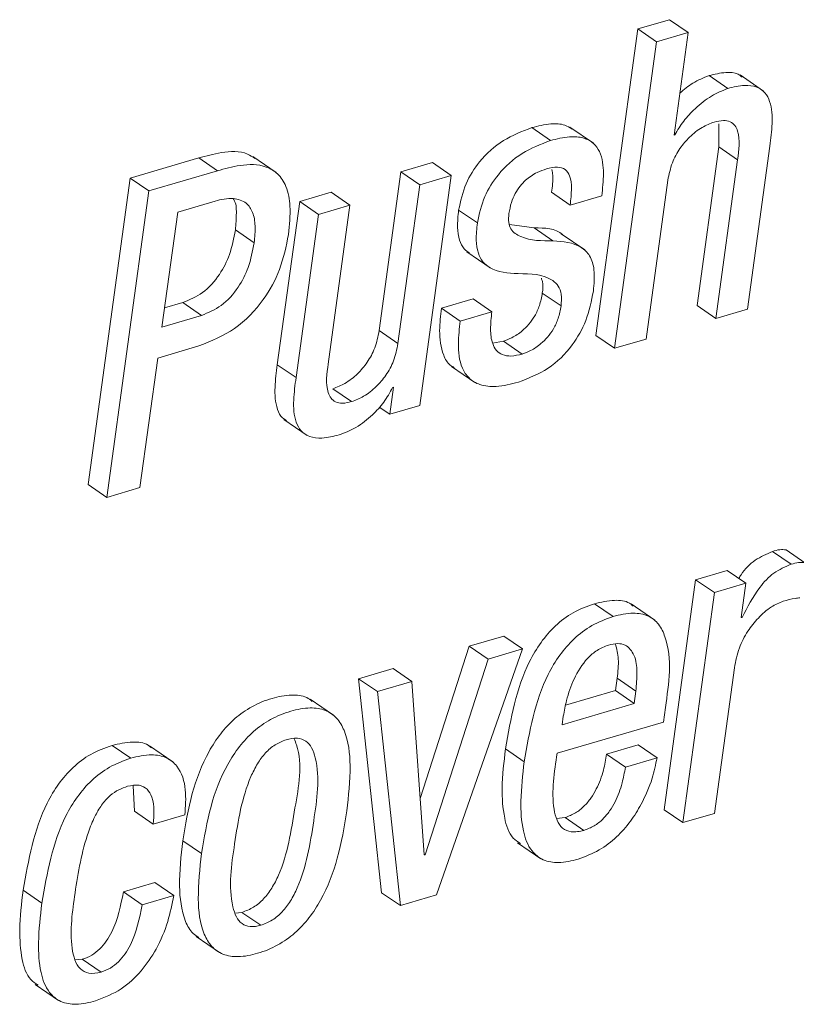
# Paper-space layout 'Sheet2' of a CAD drawing. Units: inches. Extents: x 3 to 217, y 4 to 168.
# Drawn here: x 167 to 167, y 124 to 124 of the extents above; entities that cross this region are included whole.
import ezdxf

# ---------------------------------------------------------------- set-up
doc = ezdxf.new("R2010")
doc.units = ezdxf.units.IN
doc.header["$MEASUREMENT"] = 0
doc.linetypes.add('SLD-Solid', pattern=[0])

psp = doc.layouts.new('Sheet2')

# ---------------------------------------------------------------- linework, layer by layer
at = {"color": 7, "linetype": 'SLD-Solid', "lineweight": 15, "ltscale": 20}
for p, q in [((167.33726693, 124.329372), (167.31945985, 124.3241429)), ((167.34782583, 124.32211697), (167.33726693, 124.329372)), ((167.31945985, 124.3241429), (167.29577101, 124.15128161)), ((167.33001875, 124.31688397), (167.31945985, 124.3241429)), ((167.34782583, 124.32211697), (167.33001875, 124.31688397)), ((167.33990103, 124.26428795), (167.34782583, 124.32211697)), ((167.33001875, 124.31688397), (167.3063304, 124.14402659)), ((167.37021668, 124.29060551), (167.35965729, 124.29786054)), ((167.39030783, 124.2891154), (167.37710896, 124.29818516)), ((167.27020828, 124.26121777), (167.25964889, 124.26847279)), ((167.294408, 124.2597472), (167.28120913, 124.26882088)), ((167.36514305, 124.27072166), (167.36516896, 124.25766261)), ((167.34032441, 124.26441311), (167.33990103, 124.26428795)), ((167.34032441, 124.26441311), (167.33995334, 124.26466733)), ((167.36516896, 124.25766261), (167.35289066, 124.16806791)), ((167.37572835, 124.25040758), (167.36516896, 124.25766261)), ((167.38125713, 124.16604198), (167.39386739, 124.25806545)), ((167.071862, 124.25138535), (167.03323191, 124.24003543)), ((167.0824209, 124.24413032), (167.071862, 124.25138535)), ((167.11558967, 124.24320731), (167.1023908, 124.25227707)), ((167.2037495, 124.24879622), (167.18594241, 124.24356321)), ((167.21430888, 124.24153728), (167.2037495, 124.24879622)), ((167.37572835, 124.25040758), (167.36344956, 124.16080897)), ((167.03323191, 124.24003543), (167.00954356, 124.06717805)), ((167.0437913, 124.23277649), (167.03323191, 124.24003543)), ((167.0824209, 124.24413032), (167.0437913, 124.23277649)), ((167.18594241, 124.24356321), (167.17366411, 124.1539646)), ((167.1965018, 124.23630819), (167.18594241, 124.24356321)), ((167.21430888, 124.24153728), (167.1965018, 124.23630819)), ((167.19652429, 124.11176029), (167.21430888, 124.24153728)), ((167.1965018, 124.23630819), (167.1842235, 124.14670958)), ((167.32413748, 124.14925959), (167.33641579, 124.23885429)), ((167.0437913, 124.23277649), (167.02010295, 124.05991911)), ((167.14663033, 124.23200992), (167.12882325, 124.22678083)), ((167.15718972, 124.2247549), (167.14663033, 124.23200992)), ((167.28132304, 124.2247549), (167.27076365, 124.23201384)), ((167.28132304, 124.2247549), (167.29913013, 124.2299879)), ((167.08110042, 124.22705069), (167.06007942, 124.22087121)), ((167.12882325, 124.22678083), (167.11621251, 124.13475736)), ((167.13938264, 124.21952189), (167.12882325, 124.22678083)), ((167.15718972, 124.2247549), (167.13938264, 124.21952189)), ((167.14491142, 124.13515629), (167.15718972, 124.2247549)), ((167.06007942, 124.22087121), (167.05118321, 124.15595925)), ((167.13938264, 124.21952189), (167.1267719, 124.12750233)), ((167.22900276, 124.21473475), (167.21844337, 124.22199369)), ((167.26107448, 124.21195398), (167.24713006, 124.21376871)), ((167.27163387, 124.20469895), (167.26107448, 124.21195398)), ((167.10316079, 124.20353736), (167.0926014, 124.21079239)), ((167.28953677, 124.19952461), (167.27633741, 124.20859437)), ((167.22308385, 124.1984256), (167.23628321, 124.18935584)), ((167.27618733, 124.16791538), (167.26562794, 124.17517431)), ((167.05266257, 124.16675379), (167.06291543, 124.16976531)), ((167.07347482, 124.16251028), (167.06291543, 124.16976531)), ((167.22662288, 124.17185382), (167.20882459, 124.16662472)), ((167.23718226, 124.16459879), (167.22662288, 124.17185382)), ((167.36344956, 124.16080897), (167.35289066, 124.16806791)), ((167.05118321, 124.15595925), (167.07347482, 124.16251028)), ((167.21938349, 124.1593697), (167.20882459, 124.16662472)), ((167.23718226, 124.16459879), (167.21938349, 124.1593697)), ((167.36344956, 124.16080897), (167.38125713, 124.16604198)), ((167.1842235, 124.14670958), (167.17366411, 124.1539646)), ((167.3063304, 124.14402659), (167.29577101, 124.15128161)), ((167.048796, 124.13853936), (167.07193435, 124.14533679)), ((167.24375921, 124.14804716), (167.23760222, 124.14697944)), ((167.25431811, 124.14079213), (167.24375921, 124.14804716)), ((167.3063304, 124.14402659), (167.32413748, 124.14925959)), ((167.03877389, 124.06540634), (167.048796, 124.13853936)), ((167.1267719, 124.12750233), (167.11621251, 124.13475736)), ((167.21445115, 124.13377177), (167.22765002, 124.12470201)), ((167.15811518, 124.11393876), (167.14755579, 124.12119769)), ((167.1816598, 124.1220112), (167.17957226, 124.10677759)), ((167.18122811, 124.12188604), (167.1816598, 124.1220112)), ((167.17957226, 124.10677759), (167.19652429, 124.11176029)), ((167.17957226, 124.10677759), (167.1736998, 124.11081381)), ((167.11982731, 124.10387167), (167.13302618, 124.094798)), ((167.02010295, 124.05991911), (167.00954356, 124.06717805)), ((167.02010295, 124.05991911), (167.03877389, 124.06540634)), ((167.4059604, 124.02222426), (167.39540101, 124.02947929)), ((167.41362023, 124.02305732), (167.40306133, 124.03031234)), ((167.36988033, 124.01872777), (167.35208205, 124.01349867)), ((167.38043972, 124.01147274), (167.36988033, 124.01872777)), ((167.35208205, 124.01349867), (167.33429697, 123.88371777)), ((167.36264144, 124.00623973), (167.35208205, 124.01349867)), ((167.36264144, 124.00623973), (167.34485635, 123.87646274)), ((167.38043972, 124.01147274), (167.36264144, 124.00623973)), ((167.37778802, 123.99212078), (167.38043972, 124.01147274)), ((167.30554574, 123.99271527), (167.29498635, 123.99997421)), ((167.32898965, 123.99072062), (167.31579078, 123.9997943)), ((167.3782197, 123.99224594), (167.37778802, 123.99212078)), ((167.3782197, 123.99224594), (167.37784082, 123.99250798)), ((167.24398654, 123.98173299), (167.22445126, 123.97599546)), ((167.25454593, 123.97447797), (167.24398654, 123.98173299)), ((167.22445126, 123.97599546), (167.19683229, 123.89010454)), ((167.20596756, 123.83565077), (167.25454593, 123.97447797)), ((167.23501065, 123.96873652), (167.22445126, 123.97599546)), ((167.25454593, 123.97447797), (167.23501065, 123.96873652)), ((167.23501065, 123.96873652), (167.19952066, 123.85837015)), ((167.18157913, 123.96339792), (167.16204433, 123.95765647)), ((167.19213852, 123.95613898), (167.18157913, 123.96339792)), ((167.36265513, 123.88169184), (167.37390433, 123.9637812)), ((167.16204433, 123.95765647), (167.17504374, 123.83692187)), ((167.17260372, 123.95039753), (167.16204433, 123.95765647)), ((167.30681928, 123.95090206), (167.30778483, 123.95794589)), ((167.31834422, 123.95068695), (167.30778483, 123.95794589)), ((167.19213852, 123.95613898), (167.17260372, 123.95039753)), ((167.19909728, 123.85824891), (167.19213852, 123.95613898)), ((167.27871583, 123.94264189), (167.30681928, 123.95090206)), ((167.31737867, 123.94364312), (167.30681928, 123.95090206)), ((167.31737867, 123.94364312), (167.31834422, 123.95068695)), ((167.14795472, 123.93707253), (167.13475536, 123.9461462)), ((167.17260372, 123.95039753), (167.18560313, 123.82966684)), ((167.27680478, 123.93172219), (167.31737867, 123.94364312)), ((167.33386626, 123.93319667), (167.33499118, 123.94140599)), ((167.27747211, 123.93658756), (167.27680478, 123.93172219)), ((167.27399077, 123.91560469), (167.33386626, 123.93319667)), ((167.03355702, 123.91279263), (167.02299763, 123.92005157)), ((167.05732994, 123.91073541), (167.04413058, 123.91980909)), ((167.2554181, 123.9108371), (167.24485871, 123.91809213)), ((167.31973558, 123.92032144), (167.30191089, 123.91508452)), ((167.33029448, 123.9130625), (167.31973558, 123.92032144)), ((167.31247028, 123.90782558), (167.30191089, 123.91508452)), ((167.33029448, 123.9130625), (167.31247028, 123.90782558)), ((167.03489411, 123.89723833), (167.03563135, 123.88287298)), ((167.04619074, 123.87561795), (167.03563135, 123.88287298)), ((167.04619074, 123.87561795), (167.06401542, 123.88085487)), ((167.27845721, 123.87935693), (167.27366175, 123.8788172)), ((167.2890166, 123.8721019), (167.27845721, 123.87935693)), ((167.34485635, 123.87646274), (167.33429697, 123.88371777)), ((167.34485635, 123.87646274), (167.36265513, 123.88169184)), ((167.07346358, 123.85897637), (167.06290419, 123.86623531)), ((167.25165712, 123.86514803), (167.26485599, 123.85607827)), ((167.19952066, 123.85837015), (167.19906599, 123.85868304)), ((167.19952066, 123.85837015), (167.19909728, 123.85824891)), ((167.04722815, 123.84266722), (167.02940395, 123.83743031)), ((167.05778754, 123.83540828), (167.04722815, 123.84266722)), ((166.98344991, 123.83105918), (166.97289052, 123.83831812)), ((167.03996334, 123.83017137), (167.02940395, 123.83743031)), ((167.05778754, 123.83540828), (167.03996334, 123.83017137)), ((167.18560313, 123.82966684), (167.17504374, 123.83692187)), ((167.18560313, 123.82966684), (167.20596756, 123.83565077)), ((167.09243469, 123.82536858), (167.09629051, 123.82583008)), ((167.1068499, 123.81857115), (167.09629051, 123.82583008)), ((167.07036504, 123.81225086), (167.08356391, 123.8031811)), ((167.0062612, 123.79937563), (167.00211791, 123.79901973)), ((167.01682059, 123.7921167), (167.0062612, 123.79937563)), ((166.97968502, 123.7852254), (166.99288438, 123.77615564))]:
    psp.add_line(p, q, dxfattribs=at)
for points, knots in [([(167.35965729, 124.29786054), (167.35651979, 124.29659632), (167.35046534, 124.29415674), (167.34551607, 124.28990728), (167.34313157, 124.28785995)], [0, 0, 0, 0, 0.518214199, 1, 1, 1, 1]), ([(167.3782329, 124.2969962), (167.3775132, 124.29756476), (167.37496509, 124.2995778), (167.36808414, 124.29986637), (167.36276108, 124.29859933), (167.35965729, 124.29786054)], [0, 0, 0, 0, 0.1409716524, 0.4991152221, 1, 1, 1, 1]), ([(167.37021668, 124.29060551), (167.36710206, 124.28931046), (167.36036104, 124.28650756), (167.35220234, 124.27979817), (167.34512149, 124.27244483), (167.3419036, 124.26705713), (167.34032441, 124.26441311)], [0, 0, 0, 0, 0.248307628, 0.537415561, 0.772985282, 1, 1, 1, 1]), ([(167.39386739, 124.25806545), (167.39442321, 124.26228163), (167.39552482, 124.27063783), (167.39513386, 124.28119019), (167.3914847, 124.28842456), (167.38631195, 124.29196442), (167.37873414, 124.29273167), (167.37335385, 124.29138862), (167.37021668, 124.29060551)], [0, 0, 0, 0, 0.241305844, 0.478251256, 0.582573075, 0.687467758, 0.817766919, 1, 1, 1, 1]), ([(167.25964889, 124.26847279), (167.25415993, 124.26634546), (167.24304485, 124.26203763), (167.23048205, 124.25052995), (167.22169893, 124.23688414), (167.21954875, 124.22704953), (167.21844337, 124.22199369)], [0, 0, 0, 0, 0.26777809, 0.542246729, 0.764675242, 1, 1, 1, 1]), ([(167.28237903, 124.26767494), (167.28108782, 124.26849265), (167.27752817, 124.27074696), (167.26931105, 124.27083694), (167.26319869, 124.26934136), (167.25964889, 124.26847279)], [0, 0, 0, 0, 0.192659395, 0.531130519, 1, 1, 1, 1]), ([(167.33641579, 124.23885429), (167.33709534, 124.24216321), (167.33839318, 124.24848271), (167.34286882, 124.2567044), (167.34860178, 124.26345483), (167.35513081, 124.26870614), (167.36021237, 124.27072007), (167.36252557, 124.27163684)], [0, 0, 0, 0, 0.22910376, 0.437551633, 0.629067387, 0.831146484, 1, 1, 1, 1]), ([(167.36252557, 124.27163684), (167.36426261, 124.27206125), (167.3672661, 124.27279507), (167.37155529, 124.27209912), (167.37441403, 124.26973837), (167.37753919, 124.2625861), (167.37654609, 124.25590711), (167.37572835, 124.25040758)], [0, 0, 0, 0, 0.1660507278, 0.2871153065, 0.3903128653, 0.4979788542, 1, 1, 1, 1]), ([(167.29913013, 124.2299879), (167.29959591, 124.23417896), (167.30052079, 124.24250091), (167.29938295, 124.25314716), (167.29463538, 124.26009031), (167.28850563, 124.26323781), (167.27993655, 124.26368117), (167.27378239, 124.2621228), (167.27020828, 124.26121777)], [0, 0, 0, 0, 0.2260827747, 0.4489197832, 0.551580337, 0.6619678972, 0.8036837587, 1, 1, 1, 1]), ([(167.27020828, 124.26121777), (167.26471891, 124.25909071), (167.25360245, 124.25478323), (167.24104251, 124.24327091), (167.23225816, 124.22962538), (167.23010808, 124.21979065), (167.22900276, 124.21473475)], [0, 0, 0, 0, 0.267773914, 0.542265467, 0.764684875, 1, 1, 1, 1]), ([(167.10351279, 124.25106855), (167.10217971, 124.25197055), (167.09671826, 124.25566595), (167.08490678, 124.25494285), (167.07603499, 124.25252338), (167.071862, 124.25138535)], [0, 0, 0, 0, 0.146044554, 0.598328123, 1, 1, 1, 1]), ([(167.12254501, 124.20829713), (167.12308276, 124.21360709), (167.12400348, 124.22269869), (167.12196625, 124.23467563), (167.11704734, 124.24268684), (167.10789731, 124.2479908), (167.09555637, 124.24781351), (167.08662287, 124.24530855), (167.0824209, 124.24413032)], [0, 0, 0, 0, 0.2243522034, 0.3841306246, 0.5035189249, 0.6074568122, 0.8153625215, 1, 1, 1, 1]), ([(167.24680984, 124.21996775), (167.24719208, 124.22206697), (167.24790849, 124.2260014), (167.25013808, 124.23123936), (167.25289169, 124.23547375), (167.25686709, 124.23966446), (167.26191801, 124.24313183), (167.2661961, 124.24462145), (167.26802053, 124.24525671)], [0, 0, 0, 0, 0.182301869, 0.341676175, 0.483973629, 0.61278073, 0.834866326, 1, 1, 1, 1]), ([(167.26802053, 124.24525671), (167.27006487, 124.2457824), (167.27356603, 124.24668272), (167.27882564, 124.24529849), (167.28176721, 124.24050548), (167.28230135, 124.23342876), (167.28168222, 124.22793942), (167.28132304, 124.2247549)], [0, 0, 0, 0, 0.198091107, 0.339253412, 0.477373908, 0.69681, 1, 1, 1, 1]), ([(167.27100614, 124.2448304), (167.27119856, 124.24375468), (167.27195723, 124.23951322), (167.27127378, 124.23521898), (167.27076365, 124.23201384)], [0, 0, 0, 0, 0.253618994, 1, 1, 1, 1]), ([(167.10316079, 124.20353736), (167.10348297, 124.20673941), (167.10406091, 124.21248334), (167.10285955, 124.22035585), (167.09884409, 124.22672046), (167.09048688, 124.22938858), (167.08455272, 124.22791056), (167.08110042, 124.22705069)], [0, 0, 0, 0, 0.231188511, 0.414712311, 0.564864465, 0.746852364, 1, 1, 1, 1]), ([(167.0926014, 124.21079239), (167.09284005, 124.2139411), (167.09326823, 124.21959059), (167.09303451, 124.22601329), (167.09142535, 124.22825926), (167.09130488, 124.22842739)], [0, 0, 0, 0, 0.538070401, 0.965419995, 1, 1, 1, 1]), ([(167.21844337, 124.22199369), (167.21809541, 124.21871974), (167.21749105, 124.21303338), (167.2185408, 124.20550864), (167.22093407, 124.20026916), (167.22347503, 124.19840074), (167.22449966, 124.1976473)], [0, 0, 0, 0, 0.372000253, 0.646109261, 0.857295062, 1, 1, 1, 1]), ([(167.27163387, 124.20469895), (167.26542814, 124.20462418), (167.25686435, 124.20452101), (167.24795799, 124.21007915), (167.24640571, 124.21535597), (167.24666411, 124.21830467), (167.24680984, 124.21996775)], [0, 0, 0, 0, 0.5368433947, 0.740833247, 0.8538289365, 1, 1, 1, 1]), ([(167.22900276, 124.21473475), (167.2286586, 124.21146673), (167.22806085, 124.20579065), (167.22907159, 124.19820953), (167.23173411, 124.19276225), (167.23890848, 124.18694908), (167.24628804, 124.18648796), (167.25196658, 124.18613312)], [0, 0, 0, 0, 0.223540353, 0.388257724, 0.515083309, 0.626858696, 1, 1, 1, 1]), ([(167.27755229, 124.20755794), (167.27736521, 124.20774859), (167.27334384, 124.21184668), (167.26706306, 124.21190161), (167.26107448, 124.21195398)], [0, 0, 0, 0, 0.046521178, 1, 1, 1, 1]), ([(167.06291543, 124.16976531), (167.06677212, 124.17141559), (167.07497377, 124.1749251), (167.08373333, 124.1850539), (167.08999008, 124.19726644), (167.09169418, 124.20609323), (167.0926014, 124.21079239)], [0, 0, 0, 0, 0.233580357, 0.496733756, 0.732073369, 1, 1, 1, 1]), ([(167.07193435, 124.14533679), (167.07892877, 124.14817995), (167.09311598, 124.15394691), (167.10829013, 124.17003169), (167.11853317, 124.18851616), (167.12117694, 124.20155163), (167.12254501, 124.20829713)], [0, 0, 0, 0, 0.26333963, 0.534148149, 0.758934111, 1, 1, 1, 1]), ([(167.07347482, 124.16251028), (167.07733177, 124.16415891), (167.08553551, 124.16766553), (167.09429146, 124.1777989), (167.1005497, 124.19001117), (167.10225365, 124.19883811), (167.10316079, 124.20353736)], [0, 0, 0, 0, 0.233542088, 0.496743913, 0.732078777, 1, 1, 1, 1]), ([(167.29441778, 124.1763007), (167.29481256, 124.18029524), (167.29547923, 124.18704086), (167.29313037, 124.19605291), (167.28528821, 124.20364104), (167.27731059, 124.20425913), (167.27163387, 124.20469895)], [0, 0, 0, 0, 0.277404358, 0.46845664, 0.621764267, 1, 1, 1, 1]), ([(167.25196658, 124.18613312), (167.25901615, 124.18607206), (167.26761033, 124.18599761), (167.27504119, 124.17920063), (167.27672399, 124.17395657), (167.27638252, 124.1701127), (167.27618733, 124.16791538)], [0, 0, 0, 0, 0.556480921, 0.678409279, 0.816165224, 1, 1, 1, 1]), ([(167.26507696, 124.18349315), (167.26530959, 124.18291701), (167.26636951, 124.18029184), (167.26595302, 124.17741768), (167.26562794, 124.17517431)], [0, 0, 0, 0, 0.21946903, 1, 1, 1, 1]), ([(167.26562794, 124.17517431), (167.26517643, 124.172786), (167.26432647, 124.16828995), (167.26158361, 124.16235267), (167.25822966, 124.15759096), (167.25394706, 124.15338348), (167.24914866, 124.15005413), (167.24535973, 124.14864317), (167.24375921, 124.14804716)], [0, 0, 0, 0, 0.197746544, 0.372261051, 0.529052871, 0.67073868, 0.860914058, 1, 1, 1, 1]), ([(167.25213329, 124.12484672), (167.25792033, 124.12712655), (167.26961514, 124.13173378), (167.28243311, 124.14459945), (167.29107704, 124.15980793), (167.29327165, 124.17064243), (167.29441778, 124.1763007)], [0, 0, 0, 0, 0.262928844, 0.531343614, 0.75524634, 1, 1, 1, 1]), ([(167.27618733, 124.16791538), (167.27573585, 124.16552703), (167.27488593, 124.16103094), (167.27214275, 124.15509399), (167.26879039, 124.15033196), (167.26450476, 124.14612888), (167.25970813, 124.14279878), (167.25591885, 124.14138807), (167.25431811, 124.14079213)], [0, 0, 0, 0, 0.1977589218, 0.3722843517, 0.5290859858, 0.6707057752, 0.8608930562, 1, 1, 1, 1]), ([(167.20882459, 124.16662472), (167.20830152, 124.1624271), (167.20719606, 124.15355585), (167.20851693, 124.14236614), (167.21243381, 124.135061), (167.21520816, 124.13359743), (167.21598233, 124.13318902)], [0, 0, 0, 0, 0.350975558, 0.741751559, 0.927936856, 1, 1, 1, 1]), ([(167.25431811, 124.14079213), (167.25219332, 124.1402673), (167.24848868, 124.13935223), (167.24317745, 124.13999361), (167.23941793, 124.14268942), (167.23688309, 124.14777908), (167.23615023, 124.15534078), (167.23681748, 124.1613264), (167.23718226, 124.16459879)], [0, 0, 0, 0, 0.172392209, 0.300571887, 0.409346991, 0.523363201, 0.739418264, 1, 1, 1, 1]), ([(167.21938349, 124.1593697), (167.21887376, 124.15519094), (167.21779681, 124.14636225), (167.21892837, 124.13488681), (167.22401077, 124.12675202), (167.23093165, 124.1227736), (167.24085992, 124.12202552), (167.24798315, 124.12380813), (167.25213329, 124.12484672)], [0, 0, 0, 0, 0.202305871, 0.427423391, 0.53476145, 0.649339109, 0.795697538, 1, 1, 1, 1]), ([(167.17366411, 124.1539646), (167.17298437, 124.1506584), (167.17168571, 124.14434186), (167.16721203, 124.13612233), (167.16148014, 124.1293721), (167.15495019, 124.12412394), (167.14986895, 124.1221131), (167.14755579, 124.12119769)], [0, 0, 0, 0, 0.228992974, 0.437493892, 0.629063162, 0.831135749, 1, 1, 1, 1]), ([(167.1842235, 124.14670958), (167.18354386, 124.14340208), (167.18224563, 124.13708419), (167.17777264, 124.12886368), (167.1720382, 124.12211672), (167.16550879, 124.11686956), (167.16042829, 124.11485566), (167.15811518, 124.11393876)], [0, 0, 0, 0, 0.22906647, 0.437556001, 0.629046972, 0.831108524, 1, 1, 1, 1]), ([(167.11621251, 124.13475736), (167.11564408, 124.13052342), (167.11451799, 124.12213561), (167.11510773, 124.11179432), (167.11814995, 124.10510685), (167.12055602, 124.10370723), (167.12134236, 124.10324981)], [0, 0, 0, 0, 0.380973551, 0.754743085, 0.919846144, 1, 1, 1, 1]), ([(167.15811518, 124.11393876), (167.15637803, 124.11351422), (167.15337437, 124.11278017), (167.14908691, 124.1134773), (167.14622636, 124.11583234), (167.14309962, 124.12298149), (167.14409319, 124.12965803), (167.14491142, 124.13515629)], [0, 0, 0, 0, 0.166099922, 0.287200368, 0.390363247, 0.497951949, 1, 1, 1, 1]), ([(167.1267719, 124.12750233), (167.12621637, 124.12328715), (167.12511582, 124.11493649), (167.12554934, 124.10437021), (167.12932109, 124.09715946), (167.13462942, 124.09367817), (167.14235066, 124.09296469), (167.14784759, 124.09434247), (167.15105375, 124.09514608)], [0, 0, 0, 0, 0.239294684, 0.474064561, 0.577831083, 0.683214125, 0.815230248, 1, 1, 1, 1]), ([(167.15105375, 124.09514608), (167.15430517, 124.0964301), (167.16118396, 124.09914659), (167.16951162, 124.10582937), (167.1765476, 124.11342406), (167.17966322, 124.11905685), (167.18122811, 124.12188604)], [0, 0, 0, 0, 0.2525819142, 0.5343691095, 0.766126839, 1, 1, 1, 1]), ([(167.39540101, 124.02947929), (167.39205558, 124.02799962), (167.38521712, 124.02497501), (167.37916849, 124.01891696), (167.37686133, 124.01491694), (167.37645386, 124.01421049)], [0, 0, 0, 0, 0.440902196, 0.901256361, 1, 1, 1, 1]), ([(167.40306133, 124.03031234), (167.40187788, 124.03041489), (167.39927558, 124.03064038), (167.39676815, 124.02988897), (167.39540101, 124.02947929)], [0, 0, 0, 0, 0.454769056, 1, 1, 1, 1]), ([(167.41362023, 124.02305732), (167.41243678, 124.02315987), (167.40983464, 124.02338537), (167.40732737, 124.02263394), (167.4059604, 124.02222426)], [0, 0, 0, 0, 0.45479697, 1, 1, 1, 1]), ([(167.4059604, 124.02222426), (167.40258225, 124.02076174), (167.39567834, 124.0177728), (167.38609239, 124.0071603), (167.38126831, 123.99802134), (167.3782197, 123.99224594)], [0, 0, 0, 0, 0.260703998, 0.53279848, 1, 1, 1, 1]), ([(167.31686779, 123.99855449), (167.31620508, 123.99913893), (167.31337905, 124.00163119), (167.30518552, 124.00231742), (167.29870781, 124.00082919), (167.29498635, 123.99997421)], [0, 0, 0, 0, 0.1153153582, 0.4917462355, 1, 1, 1, 1]), ([(167.37390433, 123.9637812), (167.37467881, 123.96757228), (167.37615962, 123.97482091), (167.38108764, 123.98429819), (167.38724832, 123.99208001), (167.39394886, 123.99812587), (167.39920062, 124.00040716), (167.40148126, 124.00139783)], [0, 0, 0, 0, 0.237197486, 0.453527793, 0.64926921, 0.847691463, 1, 1, 1, 1]), ([(167.40148126, 124.00139783), (167.40370907, 124.00199533), (167.40681292, 124.00282777), (167.41000424, 124.00314922), (167.41090497, 124.00323995)], [0, 0, 0, 0, 0.71775723, 1, 1, 1, 1]), ([(167.29498635, 123.99997421), (167.29087344, 123.99846251), (167.28285404, 123.99551498), (167.27272251, 123.98771268), (167.26457034, 123.97825945), (167.25159993, 123.95630891), (167.24786073, 123.93511092), (167.24485871, 123.91809213)], [0, 0, 0, 0, 0.128898601, 0.251327969, 0.372884401, 0.49652082, 1, 1, 1, 1]), ([(167.30554574, 123.99271527), (167.3014325, 123.99120543), (167.29341127, 123.98826108), (167.28328321, 123.98045319), (167.27512952, 123.97100081), (167.26216024, 123.94905069), (167.2584205, 123.92785433), (167.2554181, 123.9108371)], [0, 0, 0, 0, 0.128887218, 0.251343229, 0.372903215, 0.49654325, 1, 1, 1, 1]), ([(167.33499118, 123.94140599), (167.33704815, 123.95506478), (167.33950941, 123.97140814), (167.33175947, 123.98855812), (167.32530104, 123.99374369), (167.31587937, 123.99524617), (167.30931623, 123.99363873), (167.30554574, 123.99271527)], [0, 0, 0, 0, 0.5300901114, 0.6342770852, 0.7326076584, 0.8463845607, 1, 1, 1, 1]), ([(167.30293511, 123.97662905), (167.30072531, 123.97575789), (167.29634402, 123.97403065), (167.28927444, 123.96770746), (167.28332044, 123.95797188), (167.2793149, 123.9466735), (167.27800792, 123.93952014), (167.27747211, 123.93658756)], [0, 0, 0, 0, 0.142100169, 0.281737917, 0.562184129, 0.820513633, 1, 1, 1, 1]), ([(167.31834422, 123.95068695), (167.31869128, 123.95429085), (167.3193412, 123.96103975), (167.31832391, 123.97044241), (167.3136252, 123.97669213), (167.30776668, 123.9777665), (167.30467256, 123.97703808), (167.30293511, 123.97662905)], [0, 0, 0, 0, 0.2900641337, 0.5431943858, 0.7467432033, 0.8577883266, 1, 1, 1, 1]), ([(167.30778483, 123.95794589), (167.30824103, 123.96157174), (167.30905871, 123.96807064), (167.30755122, 123.97442849), (167.30688479, 123.97723918)], [0, 0, 0, 0, 0.557918102, 1, 1, 1, 1]), ([(167.13582992, 123.94488293), (167.1348429, 123.94565806), (167.13156672, 123.94823091), (167.12325589, 123.94881675), (167.11280619, 123.94685939), (167.10182916, 123.94233737), (167.09202626, 123.93542279), (167.08392119, 123.92670625), (167.07502594, 123.91286609), (167.06727953, 123.89249915), (167.06439417, 123.87517918), (167.06290419, 123.86623531)], [0, 0, 0, 0, 0.030043315, 0.099720747, 0.189862589, 0.289011396, 0.383795115, 0.478313806, 0.575309072, 0.780693429, 1, 1, 1, 1]), ([(167.15540579, 123.8830568), (167.1563505, 123.89153682), (167.15803849, 123.90668874), (167.15615899, 123.92504686), (167.15014902, 123.93568056), (167.1432407, 123.94050112), (167.1339126, 123.94169651), (167.12333212, 123.93956077), (167.11239803, 123.93508911), (167.10258268, 123.92816151), (167.09448256, 123.91944831), (167.0855821, 123.90560969), (167.07784042, 123.88524096), (167.074954, 123.86792009), (167.07346358, 123.85897637)], [0, 0, 0, 0, 0.141145103, 0.25219515, 0.296669891, 0.338569536, 0.386079995, 0.447545391, 0.5151646, 0.579801143, 0.644252915, 0.710377325, 0.850451788, 1, 1, 1, 1]), ([(167.12119178, 123.92322736), (167.11902946, 123.92238166), (167.11466801, 123.92067589), (167.10925794, 123.91578599), (167.10476265, 123.90963605), (167.09659934, 123.89318412), (167.09225429, 123.86579757), (167.08825237, 123.83848394), (167.09267092, 123.82350469), (167.09595915, 123.81916528), (167.10123911, 123.81728835), (167.10484011, 123.81811165), (167.1068499, 123.81857115)], [0, 0, 0, 0, 0.054858856, 0.110651237, 0.170441748, 0.235649201, 0.545321755, 0.827002233, 0.874382722, 0.913540917, 0.951745546, 1, 1, 1, 1]), ([(167.09629051, 123.82583008), (167.09854413, 123.82669875), (167.10306184, 123.82844013), (167.10869035, 123.83338433), (167.1133394, 123.83958211), (167.12171529, 123.85604186), (167.12556247, 123.88328639), (167.13090506, 123.91040477), (167.12618501, 123.92263955), (167.12573644, 123.92380229)], [0, 0, 0, 0, 0.066225018, 0.132758001, 0.20324321, 0.279521666, 0.639107758, 0.965702371, 1, 1, 1, 1]), ([(167.1068499, 123.81857115), (167.10910325, 123.81944162), (167.11361914, 123.8211861), (167.1192506, 123.82612468), (167.12390076, 123.83232435), (167.13225219, 123.84877467), (167.13657836, 123.87620306), (167.14066226, 123.90356771), (167.13600619, 123.91851522), (167.13252092, 123.92281468), (167.12702891, 123.9245825), (167.12328848, 123.92371413), (167.12119178, 123.92322736)], [0, 0, 0, 0, 0.0565573733, 0.1133452793, 0.1735273975, 0.2386559412, 0.5457098142, 0.8245648489, 0.8715185833, 0.9107927529, 0.9499949985, 1, 1, 1, 1]), ([(167.02299763, 123.92005157), (167.01888421, 123.91854184), (167.01086849, 123.91559986), (167.00073481, 123.90782457), (166.99258573, 123.89840243), (166.97960733, 123.87649925), (166.97588231, 123.85532472), (166.97289052, 123.83831812)], [0, 0, 0, 0, 0.12905999, 0.251495848, 0.37294568, 0.496373052, 1, 1, 1, 1]), ([(167.04522226, 123.91858883), (167.04460447, 123.91913778), (167.04180338, 123.92162675), (167.03349617, 123.92244076), (167.02684848, 123.92092793), (167.02299763, 123.92005157)], [0, 0, 0, 0, 0.106383091, 0.482347911, 1, 1, 1, 1]), ([(167.24485871, 123.91809213), (167.24398623, 123.91065784), (167.2424557, 123.89761643), (167.24354968, 123.880731), (167.24698421, 123.86893767), (167.25183336, 123.86560611), (167.25325723, 123.86462786)], [0, 0, 0, 0, 0.394802613, 0.692572025, 0.909728654, 1, 1, 1, 1]), ([(167.03355702, 123.91279263), (167.0294432, 123.91128482), (167.02142552, 123.90834613), (167.01129704, 123.90056506), (167.00314255, 123.89114678), (166.99017, 123.86923899), (166.98644307, 123.84806465), (166.98344991, 123.83105918)], [0, 0, 0, 0, 0.129043152, 0.25150045, 0.372919617, 0.496380934, 1, 1, 1, 1]), ([(167.06401542, 123.88085487), (167.06440753, 123.88553886), (167.06519193, 123.89490898), (167.06180706, 123.90709349), (167.05374472, 123.91372123), (167.04419364, 123.91536627), (167.03745862, 123.91373666), (167.03355702, 123.91279263)], [0, 0, 0, 0, 0.251410802, 0.502936023, 0.632729336, 0.787240082, 1, 1, 1, 1]), ([(167.2890166, 123.8721019), (167.28667096, 123.87155505), (167.28255539, 123.87059555), (167.27665367, 123.872976), (167.27346846, 123.87800876), (167.27031331, 123.89226236), (167.27232091, 123.90500542), (167.27399077, 123.91560469)], [0, 0, 0, 0, 0.126672945, 0.222255038, 0.318932895, 0.433510336, 1, 1, 1, 1]), ([(167.30191089, 123.91508452), (167.3013807, 123.91207693), (167.30019105, 123.90532853), (167.29707496, 123.89696478), (167.29313173, 123.89019611), (167.28923906, 123.88553635), (167.28437397, 123.88159005), (167.28045775, 123.88011198), (167.27845721, 123.87935693)], [0, 0, 0, 0, 0.203131416, 0.455784159, 0.588915414, 0.722947142, 0.85847135, 1, 1, 1, 1]), ([(167.28576895, 123.85584751), (167.28984547, 123.85737247), (167.2977722, 123.86033772), (167.30762433, 123.86806101), (167.31545073, 123.87694282), (167.32232357, 123.88802216), (167.32760461, 123.90006547), (167.32948748, 123.90916318), (167.33029448, 123.9130625)], [0, 0, 0, 0, 0.17045836, 0.331453555, 0.486540378, 0.634807905, 0.843476939, 1, 1, 1, 1]), ([(167.2554181, 123.9108371), (167.25456592, 123.90343111), (167.25307086, 123.89043807), (167.25396575, 123.87327336), (167.25816395, 123.86111917), (167.26604528, 123.85472661), (167.27564898, 123.85336045), (167.28213465, 123.85495436), (167.28576895, 123.85584751)], [0, 0, 0, 0, 0.2810166041, 0.4930144902, 0.6475844362, 0.7489553097, 0.8593251647, 1, 1, 1, 1]), ([(167.31247028, 123.90782558), (167.31193988, 123.90481934), (167.31074927, 123.89807119), (167.30763474, 123.88970721), (167.30369236, 123.88293725), (167.29979652, 123.87828157), (167.29493351, 123.87433471), (167.29101723, 123.87285686), (167.2890166, 123.8721019)], [0, 0, 0, 0, 0.20306095, 0.455813045, 0.588953852, 0.722935821, 0.858461196, 1, 1, 1, 1]), ([(167.002136, 123.83677716), (167.00397994, 123.84843538), (167.00631587, 123.86320418), (167.01284997, 123.87937237), (167.01689014, 123.88636405), (167.02146281, 123.89159775), (167.02657213, 123.89515673), (167.03012334, 123.89638105), (167.03179313, 123.89695673)], [0, 0, 0, 0, 0.498957585, 0.632086156, 0.738924131, 0.840862108, 0.925172849, 1, 1, 1, 1]), ([(167.03179313, 123.89695673), (167.03397484, 123.89744277), (167.03782618, 123.89830076), (167.04319662, 123.89560711), (167.04727351, 123.88778503), (167.04665344, 123.88081727), (167.04619074, 123.87561795)], [0, 0, 0, 0, 0.204276551, 0.360607109, 0.522887648, 1, 1, 1, 1]), ([(167.07346358, 123.85897637), (167.07252001, 123.85050041), (167.07083408, 123.835356), (167.07271952, 123.8170055), (167.07873848, 123.80638238), (167.08564704, 123.80156374), (167.09497764, 123.80036662), (167.10555697, 123.80251004), (167.1164932, 123.80697338), (167.12630386, 123.81390339), (167.13440268, 123.82261178), (167.14329752, 123.83644502), (167.15103344, 123.85680445), (167.15391686, 123.87411703), (167.15540579, 123.8830568)], [0, 0, 0, 0, 0.141126414, 0.252157351, 0.296618869, 0.338548085, 0.38608779, 0.44758009, 0.515211289, 0.57985855, 0.64430524, 0.710423548, 0.850470159, 1, 1, 1, 1]), ([(167.06290419, 123.86623531), (167.06193315, 123.85771849), (167.06019842, 123.84250339), (167.06233473, 123.82451413), (167.06736329, 123.81446993), (167.07081117, 123.81237815), (167.07192995, 123.8116994)], [0, 0, 0, 0, 0.443853679, 0.792934831, 0.932810591, 1, 1, 1, 1]), ([(166.97289052, 123.83831812), (166.97201519, 123.83086432), (166.9704796, 123.81778815), (166.97156589, 123.80086069), (166.97499842, 123.78903533), (166.97985589, 123.78568965), (166.98128513, 123.78470523)], [0, 0, 0, 0, 0.394809433, 0.692612842, 0.909555648, 1, 1, 1, 1]), ([(167.01682059, 123.7921167), (167.01450079, 123.791608), (167.01036653, 123.79070143), (167.00460892, 123.79375503), (167.0016954, 123.7992626), (166.99882235, 123.81365481), (167.0006444, 123.82636891), (167.002136, 123.83677716)], [0, 0, 0, 0, 0.123218224, 0.219594906, 0.322831789, 0.445644544, 1, 1, 1, 1]), ([(167.02940395, 123.83743031), (167.02787575, 123.82962312), (167.02596057, 123.81983896), (167.01995002, 123.80962681), (167.0162187, 123.80513561), (167.01168418, 123.80143207), (167.00807933, 123.80006508), (167.0062612, 123.79937563)], [0, 0, 0, 0, 0.5030675914, 0.6304571011, 0.7544384886, 0.8761492084, 1, 1, 1, 1]), ([(167.01378071, 123.77592488), (167.01873331, 123.77788957), (167.02842669, 123.78173491), (167.03976566, 123.79248468), (167.04855287, 123.80548938), (167.05480745, 123.81997753), (167.05683197, 123.8304604), (167.05778754, 123.83540828)], [0, 0, 0, 0, 0.2034856101, 0.3982686003, 0.5896276289, 0.8063051779, 1, 1, 1, 1]), ([(166.98344991, 123.83105918), (166.9825945, 123.82363365), (166.98109401, 123.81060836), (166.98198434, 123.79340342), (166.9861744, 123.78122323), (166.99405407, 123.77481051), (167.00366062, 123.77344166), (167.01014646, 123.77503313), (167.01378071, 123.77592488)], [0, 0, 0, 0, 0.281312597, 0.493456734, 0.648079669, 0.749361112, 0.859557727, 1, 1, 1, 1]), ([(167.03996334, 123.83017137), (167.03843312, 123.82236676), (167.03651513, 123.81258441), (167.03051201, 123.80236849), (167.0267753, 123.79788066), (167.0222448, 123.79417276), (167.01863879, 123.79280589), (167.01682059, 123.7921167)], [0, 0, 0, 0, 0.5029985301, 0.6304626561, 0.7543828905, 0.8761560103, 1, 1, 1, 1])]:
    psp.add_open_spline(points, degree=3, knots=knots, dxfattribs=at)

doc.saveas('drawing.dxf')
